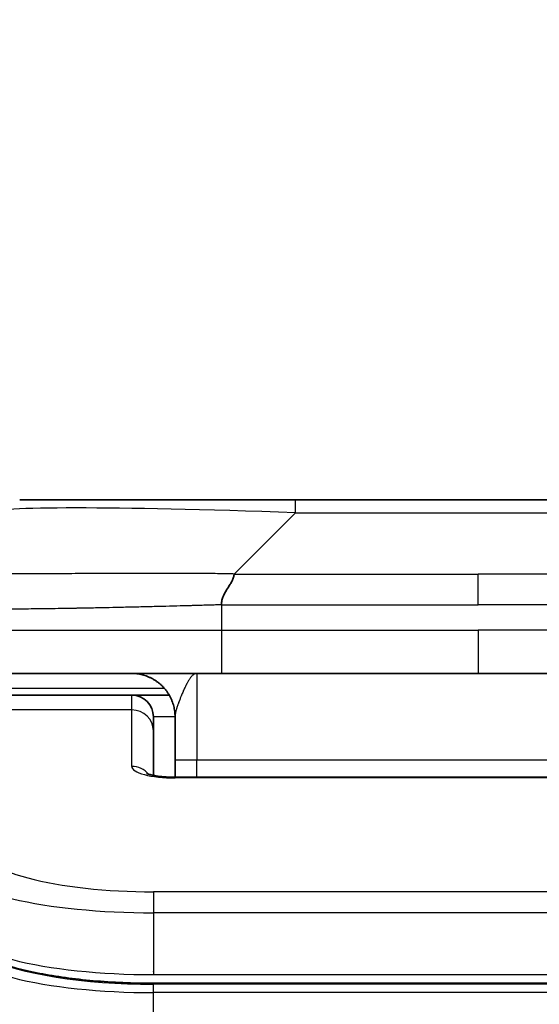
# Model space of a CAD drawing. Units: millimetres. Extents: x 0 to 10617, y 0 to 1967.
# Drawn here: x 4420 to 4432, y 1134 to 1156 of the extents above; entities that cross this region are included whole.
import ezdxf

# ---------------------------------------------------------------- set-up
doc = ezdxf.new("R2010")
doc.units = ezdxf.units.MM
for name, color, linetype, lineweight in [('Dimension (ISO)', 7, 'Continuous', 18), ('Dimension (ISO) @ 1', 7, 'Continuous', 18), ('Visible (ISO)', 7, 'Continuous', 35), ('Visible Narrow (ISO)', 7, 'Continuous', 25)]:
    doc.layers.add(name, color=color, linetype=linetype, lineweight=lineweight)
doc.styles.add('Note Text (TK)', font='MS PGothic.ttf')
doc.dimstyles.new('Default - Method 1b (TK)', dxfattribs={"dimscale": 5, "dimtxt": 2.5, "dimasz": 2.5, "dimexe": 1, "dimexo": 1.5, "dimgap": 1, "dimtad": 1, "dimtoh": 1, "dimrnd": 1e-08, "dimdsep": 46, "dimtxsty": 'Note Text (TK)', "dimblk": 'OPEN', "dimcen": 0.09, "dimdle": 5, "dimclrd": 100, "dimclre": 100, "dimclrt": 7, "dimadec": 1, "dimazin": 1, "dimtfac": 1, "dimtmove": 0, "dimatfit": 3, "dimldrblk": 'OPEN', "dimfxl": 1, "dimtolj": 1, "dimlwd": -1, "dimlwe": -1, "dimarcsym": 0})

# ---------------------------------------------------------------- blocks, each defined once
blk = doc.blocks.new('_Open')
at = {"color": 0, "linetype": 'ByBlock', "lineweight": -2}
for p, q in [((-1, 0.1667), (0, 0)), ((-1, -0.1667), (0, 0)), ((0, 0), (-1, 0))]:
    blk.add_line(p, q, dxfattribs=at)
blk = doc.blocks.new('*D48')
at = {"layer": 'Defpoints', "color": 0}
for p in [(4475.039, 1227.551), (4387.039, 1126.844), (4475.039, 1126.844)]:
    blk.add_point(p, dxfattribs=at)
at = {"layer": 'Dimension (ISO)', "color": 100}
for p, q in [((4387.039, 1137.344), (4387.039, 1234.551)), ((4475.039, 1137.344), (4475.039, 1234.551)), ((4404.539, 1227.551), (4457.539, 1227.551))]:
    blk.add_line(p, q, dxfattribs=at)
at = {"layer": 'Dimension (ISO)', "color": 100, "xscale": 17.5, "yscale": 17.5, "zscale": 17.5, "rotation": 180}
blk.add_blockref('_Open', (4387.039, 1227.551), dxfattribs=at)
at = {"layer": 'Dimension (ISO)', "color": 100, "xscale": 17.5, "yscale": 17.5, "zscale": 17.5}
blk.add_blockref('_Open', (4475.039, 1227.551), dxfattribs=at)
at = {"layer": 'Dimension (ISO)', "color": 7, "insert": (4431.039, 1260.08), "char_height": 17.5, "attachment_point": 5, "style": 'Note Text (TK)'}
blk.add_mtext('\\A1;\\fMS PGothic|b0|i0;{\\H17.4300;88±0.3 \\P}\\fMS PGothic|b0|i0;{\\H17.4300;(ケース外形 / External)}', dxfattribs=at)

msp = doc.modelspace()

# ---------------------------------------------------------------- linework, layer by layer
at = {"layer": 'Visible (ISO)'}
for p, q in [((4420.453, 1145.3848), (4426.8169, 1145.3848)), ((4426.8169, 1145.3848), (4435.2606, 1145.3848)), ((4425.1099, 1141.3848), (4419.0387, 1141.3848)), ((4425.1099, 1141.3848), (4431.0387, 1141.3848)), ((4436.9676, 1141.3848), (4431.0387, 1141.3848)), ((4423.0387, 1140.8848), (4419.4387, 1140.8848)), ((4423.9048, 1140.8848), (4423.0387, 1140.8848)), ((4423.5387, 1140.0611), (4423.5387, 1140.3848)), ((4424.0387, 1140.3848), (4424.0387, 1139.3848)), ((4423.5387, 1139.035), (4423.5387, 1140.0611)), ((4424.0387, 1138.9915), (4424.0387, 1139.3848)), ((4424.0387, 1138.9915), (4438.0387, 1138.9915)), ((4438.5387, 1134.2394), (4423.5387, 1134.2394))]:
    msp.add_line(p, q, dxfattribs=at)
msp.add_arc((4423.0387, 1140.3848), 0.5, 0, 90, dxfattribs=at)
for points, knots in [([(4425.4027, 1143.6777), (4425.4027, 1143.6653), (4425.4016, 1143.6526), (4425.3995, 1143.6398), (4425.3974, 1143.6271), (4425.3943, 1143.6143), (4425.3903, 1143.6014), (4425.3863, 1143.5885), (4425.3815, 1143.5755), (4425.3759, 1143.5624), (4425.3704, 1143.5493), (4425.3641, 1143.536), (4425.3572, 1143.5227), (4425.3436, 1143.4961), (4425.3275, 1143.4688), (4425.3103, 1143.4408), (4425.2931, 1143.413), (4425.2747, 1143.3845), (4425.2563, 1143.3553), (4425.2378, 1143.3261), (4425.2194, 1143.2963), (4425.2022, 1143.2657), (4425.185, 1143.2349), (4425.1689, 1143.2035), (4425.1553, 1143.1715), (4425.1484, 1143.1553), (4425.1421, 1143.1391), (4425.1366, 1143.1226), (4425.131, 1143.106), (4425.1262, 1143.0893), (4425.1222, 1143.0725), (4425.1183, 1143.0555), (4425.1152, 1143.0384), (4425.113, 1143.0211), (4425.1109, 1143.0036), (4425.1098, 1142.9859), (4425.1098, 1142.9684)], [0, 0, 0, 0, 0.0639341, 0.0639341, 0.0639341, 0.1272797, 0.1272797, 0.1272797, 0.1901351, 0.1901351, 0.1901351, 0.2525914, 0.2525914, 0.2525914, 0.3765924, 0.3765924, 0.3765924, 0.4999823, 0.4999823, 0.4999823, 0.6233743, 0.6233743, 0.6233743, 0.7473816, 0.7473816, 0.7473816, 0.8098428, 0.8098428, 0.8098428, 0.8727042, 0.8727042, 0.8727042, 0.9360571, 0.9360571, 0.9360571, 1, 1, 1, 1]), ([(4423.3805, 1139.0804), (4423.3805, 1139.0804), (4423.3818, 1139.0797), (4423.3898, 1139.0761), (4423.4004, 1139.0717), (4423.4329, 1139.0607), (4423.4569, 1139.0537), (4423.5198, 1139.0384), (4423.5614, 1139.0301), (4423.6606, 1139.0143), (4423.7209, 1139.0071), (4423.8532, 1138.9961), (4423.9272, 1138.9926), (4424.0136, 1138.9916), (4424.0262, 1138.9915), (4424.0387, 1138.9915)], [0.061217638, 0.061217638, 0.061217638, 0.061217638, 0.066962713, 0.066962713, 0.078554826, 0.078554826, 0.092590333, 0.092590333, 0.109788724, 0.109788724, 0.129993645, 0.129993645, 0.15216185, 0.15216185, 0.15593327, 0.15593327, 0.15593327, 0.15593327]), ([(4423.5387, 1134.2394), (4423.0699, 1134.2394), (4422.5952, 1134.2598), (4421.7109, 1134.3374), (4421.2901, 1134.3952), (4420.533, 1134.5424), (4420.1906, 1134.6341), (4419.612, 1134.8477), (4419.3754, 1134.9715), (4419.0475, 1135.2538), (4418.9387, 1135.4292), (4418.9387, 1135.6184)], [0, 0, 0, 0, 0.14065302, 0.14065302, 0.27976636, 0.27976636, 0.42267081, 0.42267081, 0.5732653, 0.5732653, 0.71585161, 0.71585161, 0.71585161, 0.71585161])]:
    msp.add_open_spline(points, degree=3, knots=knots, dxfattribs=at)
msp.add_rational_spline([(4424.0387, 1140.3848), (4424.0387, 1140.9706), (4423.6245, 1141.3848), (4423.0387, 1141.3848)], [1, 0.804737851845, 0.804737851845, 1], degree=3, dxfattribs=at)
at = {"layer": 'Visible Narrow (ISO)'}
for p, q in [((4426.8169, 1145.0919), (4426.8169, 1145.3848)), ((4425.4027, 1143.6777), (4426.8169, 1145.0919)), ((4426.8169, 1145.0919), (4435.2606, 1145.0919)), ((4425.4027, 1143.6777), (4431.0387, 1143.6777)), ((4436.6748, 1143.6777), (4431.0387, 1143.6777)), ((4431.0387, 1142.9706), (4431.0387, 1143.6777)), ((4425.1098, 1142.9684), (4425.1098, 1142.3848)), ((4418.0387, 1142.3848), (4425.1098, 1142.3848)), ((4425.1098, 1142.3848), (4431.0387, 1142.3848)), ((4431.0387, 1142.3848), (4431.0387, 1141.3848)), ((4436.9677, 1142.3848), (4431.0387, 1142.3848)), ((4424.5387, 1141.3848), (4424.5387, 1139.3848)), ((4419.2099, 1141.0441), (4423.7907, 1141.0441)), ((4423.0387, 1140.5441), (4423.0387, 1140.8848)), ((4423.0387, 1140.5441), (4419.4387, 1140.5441)), ((4423.0387, 1139.2424), (4423.0387, 1140.5441)), ((4424.0387, 1140.3848), (4423.5387, 1140.3848)), ((4424.5387, 1139.3848), (4424.0387, 1139.3848)), ((4438.0387, 1139.3848), (4424.5387, 1139.3848)), ((4424.5387, 1138.9915), (4424.5387, 1139.3848)), ((4438.0387, 1138.9745), (4424.0387, 1138.9745)), ((4438.5387, 1136.3486), (4423.5387, 1136.3486)), ((4423.5387, 1136.3486), (4423.5387, 1135.8656)), ((4423.5387, 1135.8656), (4423.5387, 1134.4394)), ((4438.5387, 1135.8656), (4423.5387, 1135.8656)), ((4423.5387, 1134.5132), (4423.5387, 1134.519)), ((4423.5387, 1134.4394), (4438.5387, 1134.4394)), ((4438.5387, 1134.2185), (4423.5387, 1134.2185)), ((4423.5387, 1134.0253), (4423.5387, 1134.2185)), ((4438.5387, 1134.0253), (4423.5387, 1134.0253)), ((4423.5387, 1129.4848), (4423.5387, 1134.0253))]:
    msp.add_line(p, q, dxfattribs=at)
for centre, major_axis, ratio, start_param, end_param in [((4433.1812, 1144.3848), (-13.4415, 0.6951), 0.0318713, 5.2072713, 6.2544553), ((4425.1099, 1142.3848), (0.0001, -1), 0.0000501, 4.7123889, 6.2831852), ((4423.0387, 1140.0611), (0.5, 0), 0.9659258, 0.0000002, 1.5707963), ((4424.0386, 1139.2424), (0.9999, 0), 0.2679501, 3.1415925, 4.7124895), ((4423.0387, 1138.7595), (0.5, 0), 0.9659262, 0.6782699, 1.5708016), ((4424.0387, 1138.4915), (0, 0.5), 0.0000268, 0, 0.2617991), ((4423.5383, 1137.4471), (4.0996, -0.0001), 0.2679484, 3.1415798, 4.7124988), ((4423.5387, 1136.9642), (4.6, 0), 0.2388231, 3.1415925, 4.7123916), ((4423.5387, 1135.6184), (-4.6, 0), 0.2563002, 6.2831846, 7.853981), ((4423.5387, 1135.2042), (4.6, 0), 0.256298, 3.1415926, 4.7123921), ((4423.5383, 1135.3973), (4.3995, -0.0001), 0.2679509, 3.6412938, 4.712501)]:
    msp.add_ellipse(centre, major_axis=major_axis, ratio=ratio, start_param=start_param, end_param=end_param, dxfattribs=at)
for points, knots in [([(4425.4027, 1143.6777), (4425.3669, 1143.6789), (4425.3311, 1143.68), (4425.2586, 1143.6819), (4425.2219, 1143.6827), (4425.111, 1143.6847), (4425.0369, 1143.6855), (4424.9517, 1143.686), (4424.9406, 1143.686), (4424.8683, 1143.6864), (4424.8071, 1143.6864), (4424.7312, 1143.6863), (4424.7166, 1143.6863), (4424.6823, 1143.6862), (4424.6628, 1143.6862), (4424.611, 1143.6861), (4424.5788, 1143.686), (4424.5331, 1143.686), (4424.5196, 1143.686), (4424.49, 1143.686), (4424.4739, 1143.6861), (4424.4457, 1143.6861), (4424.4337, 1143.6862), (4424.4048, 1143.6863), (4424.3879, 1143.6863), (4424.3599, 1143.6864), (4424.3487, 1143.6864), (4424.291, 1143.6865), (4424.2445, 1143.6867), (4424.1886, 1143.6868), (4424.1791, 1143.6868), (4424.0642, 1143.687), (4423.9589, 1143.6872), (4423.8479, 1143.6874), (4423.8419, 1143.6874), (4423.7279, 1143.6875), (4423.6202, 1143.6876), (4423.4002, 1143.6877), (4423.288, 1143.6878), (4423.065, 1143.6877), (4422.9544, 1143.6877), (4422.7411, 1143.6875), (4422.6384, 1143.6874), (4422.5305, 1143.6872), (4422.5244, 1143.6872), (4422.4109, 1143.6871), (4422.3044, 1143.6869), (4422.1049, 1143.6866), (4422.0117, 1143.6864), (4421.9087, 1143.6862), (4421.8979, 1143.6862), (4421.7848, 1143.686), (4421.6837, 1143.6858), (4421.4997, 1143.6854), (4421.4163, 1143.6852), (4421.3196, 1143.685), (4421.3051, 1143.685), (4421.1947, 1143.6848), (4421.1004, 1143.6846), (4420.9335, 1143.6843), (4420.8603, 1143.6842), (4420.7711, 1143.6841), (4420.7539, 1143.684), (4420.6486, 1143.6839), (4420.5624, 1143.6838), (4420.4364, 1143.6837), (4420.3949, 1143.6837), (4420.3438, 1143.6837), (4420.3336, 1143.6837), (4420.3121, 1143.6837), (4420.3008, 1143.6837), (4420.2857, 1143.6837), (4420.2768, 1143.6837), (4420.263, 1143.6837), (4420.248, 1143.6837), (4420.2281, 1143.6837), (4420.2034, 1143.6837), (4420.1838, 1143.6837), (4420.1545, 1143.6837), (4420.1351, 1143.6837), (4420.0773, 1143.6837), (4420.0394, 1143.6837), (4419.9437, 1143.6838), (4419.8868, 1143.6839), (4419.8161, 1143.684), (4419.8008, 1143.684), (4419.7159, 1143.6841), (4419.6488, 1143.6843), (4419.5325, 1143.6846), (4419.4824, 1143.6847), (4419.422, 1143.6849), (4419.4101, 1143.6849), (4419.3389, 1143.6851), (4419.2821, 1143.6854), (4419.1837, 1143.6857), (4419.1412, 1143.6859), (4419.0914, 1143.6861), (4419.0824, 1143.6861), (4419.0244, 1143.6864), (4418.9781, 1143.6866), (4418.8981, 1143.6869), (4418.8636, 1143.687), (4418.8242, 1143.6872), (4418.8176, 1143.6872), (4418.7398, 1143.6875), (4418.6775, 1143.6877), (4418.6188, 1143.6877), (4418.6141, 1143.6877), (4418.5808, 1143.6878), (4418.5545, 1143.6877), (4418.5105, 1143.6876), (4418.492, 1143.6875), (4418.472, 1143.6874), (4418.469, 1143.6874), (4418.4496, 1143.6872), (4418.435, 1143.6871), (4418.4195, 1143.6868), (4418.4171, 1143.6868), (4418.4111, 1143.6867), (4418.4076, 1143.6866), (4418.4028, 1143.6865), (4418.4015, 1143.6865), (4418.3982, 1143.6864), (4418.3962, 1143.6864), (4418.3927, 1143.6863), (4418.3911, 1143.6863), (4418.3881, 1143.6862), (4418.3866, 1143.6861), (4418.384, 1143.6861), (4418.3829, 1143.6861), (4418.3814, 1143.6861), (4418.3811, 1143.6861), (4418.3793, 1143.6862), (4418.378, 1143.6862), (4418.3738, 1143.6863), (4418.3712, 1143.6864), (4418.3676, 1143.6866), (4418.3664, 1143.6866), (4418.3641, 1143.6867), (4418.3629, 1143.6867), (4418.358, 1143.6867), (4418.3545, 1143.6867), (4418.3508, 1143.6863), (4418.3501, 1143.6862), (4418.3458, 1143.6856), (4418.3425, 1143.6847), (4418.3381, 1143.6827), (4418.3368, 1143.6819), (4418.3341, 1143.68), (4418.3329, 1143.6789), (4418.3316, 1143.6777)], [0, 0, 0, 0, 0.0095184, 0.0095184, 0.0192702, 0.0192702, 0.0389776, 0.0389776, 0.0419212, 0.0419212, 0.0581996, 0.0581996, 0.0621072, 0.0621072, 0.0673145, 0.0673145, 0.0758905, 0.0758905, 0.0794947, 0.0794947, 0.083783, 0.083783, 0.0870051, 0.0870051, 0.0915036, 0.0915036, 0.0944913, 0.0944913, 0.1069292, 0.1069292, 0.1094537, 0.1094537, 0.1377166, 0.1377166, 0.1393366, 0.1393366, 0.168411, 0.168411, 0.1989632, 0.1989632, 0.2294313, 0.2294313, 0.2581017, 0.2581017, 0.2598073, 0.2598073, 0.2901016, 0.2901016, 0.3171407, 0.3171407, 0.3203027, 0.3203027, 0.3504052, 0.3504052, 0.375904, 0.375904, 0.3804149, 0.3804149, 0.4103459, 0.4103459, 0.4344429, 0.4344429, 0.4402132, 0.4402132, 0.4700343, 0.4700343, 0.4849437, 0.4849437, 0.4886699, 0.4886699, 0.4928467, 0.4928467, 0.4942589, 0.4961219, 0.497985, 0.4998481, 0.5035714, 0.5072944, 0.5072944, 0.5147411, 0.5147411, 0.5296378, 0.5296378, 0.55297, 0.55297, 0.5594638, 0.5594638, 0.5893357, 0.5893357, 0.6133152, 0.6133152, 0.6192715, 0.6192715, 0.6492867, 0.6492867, 0.6738839, 0.6738839, 0.6793932, 0.6793932, 0.7095977, 0.7095977, 0.7347357, 0.7347357, 0.7399033, 0.7399033, 0.7958822, 0.7958822, 0.8008112, 0.8008112, 0.8314142, 0.8314142, 0.8573104, 0.8573104, 0.862117, 0.862117, 0.8881264, 0.8881264, 0.89291, 0.89291, 0.9006218, 0.9006218, 0.9035569, 0.9035569, 0.9083392, 0.9083392, 0.9122001, 0.9122001, 0.9161097, 0.9161097, 0.9192643, 0.9192643, 0.9202582, 0.9202582, 0.9244067, 0.9244067, 0.9334204, 0.9334204, 0.9376307, 0.9376307, 0.9424341, 0.9424341, 0.9581298, 0.9581298, 0.9615629, 0.9615629, 0.9810021, 0.9810021, 0.9905009, 0.9905009, 1, 1, 1, 1]), ([(4425.1098, 1142.9684), (4425.0871, 1142.9677), (4425.0632, 1142.967), (4425.017, 1142.9657), (4424.9947, 1142.965), (4424.9284, 1142.9629), (4424.8844, 1142.9615), (4424.8332, 1142.9598), (4424.8265, 1142.9596), (4424.7802, 1142.9581), (4424.7411, 1142.9569), (4424.677, 1142.9549), (4424.6522, 1142.9542), (4424.6005, 1142.9526), (4424.5736, 1142.9519), (4424.5338, 1142.9508), (4424.5209, 1142.9504), (4424.4919, 1142.9496), (4424.475, 1142.9492), (4424.4278, 1142.9479), (4424.3983, 1142.9471), (4424.3569, 1142.9461), (4424.3453, 1142.9458), (4424.2852, 1142.9442), (4424.2369, 1142.9429), (4424.1787, 1142.9414), (4424.1689, 1142.9412), (4424.049, 1142.938), (4423.9391, 1142.9352), (4423.8231, 1142.9323), (4423.8168, 1142.9321), (4423.6973, 1142.9291), (4423.5843, 1142.9263), (4423.3528, 1142.9206), (4423.2345, 1142.9178), (4422.9986, 1142.9122), (4422.881, 1142.9095), (4422.654, 1142.9044), (4422.5445, 1142.902), (4422.4293, 1142.8996), (4422.4228, 1142.8994), (4422.3011, 1142.8969), (4422.1869, 1142.8945), (4421.9723, 1142.8903), (4421.8717, 1142.8884), (4421.7606, 1142.8864), (4421.749, 1142.8862), (4421.6264, 1142.884), (4421.5167, 1142.8822), (4421.3168, 1142.879), (4421.2261, 1142.8777), (4421.1209, 1142.8762), (4421.1051, 1142.876), (4420.9845, 1142.8744), (4420.8815, 1142.8732), (4420.6992, 1142.8712), (4420.6192, 1142.8705), (4420.5218, 1142.8697), (4420.503, 1142.8695), (4420.3877, 1142.8687), (4420.2935, 1142.8681), (4420.1559, 1142.8676), (4420.1107, 1142.8674), (4420.0549, 1142.8673), (4420.0438, 1142.8673), (4420.0203, 1142.8672), (4420.008, 1142.8672), (4419.9915, 1142.8672), (4419.9819, 1142.8672), (4419.9669, 1142.8672), (4419.9506, 1142.8672), (4419.9397, 1142.8672), (4419.9235, 1142.8672), (4419.902, 1142.8672), (4419.8807, 1142.8672), (4419.8488, 1142.8672), (4419.8277, 1142.8673), (4419.765, 1142.8674), (4419.7239, 1142.8675), (4419.6203, 1142.868), (4419.5589, 1142.8684), (4419.4827, 1142.8691), (4419.4663, 1142.8692), (4419.3752, 1142.8701), (4419.3034, 1142.871), (4419.1797, 1142.8729), (4419.1267, 1142.8739), (4419.0631, 1142.8752), (4419.0506, 1142.8755), (4418.9759, 1142.8772), (4418.9166, 1142.8787), (4418.8148, 1142.8818), (4418.7711, 1142.8833), (4418.7201, 1142.8853), (4418.7109, 1142.8856), (4418.652, 1142.8879), (4418.6054, 1142.89), (4418.5255, 1142.8941), (4418.4914, 1142.896), (4418.4527, 1142.8984), (4418.4462, 1142.8988), (4418.3706, 1142.9037), (4418.3113, 1142.9085), (4418.2568, 1142.9141), (4418.2524, 1142.9145), (4418.2218, 1142.9177), (4418.1982, 1142.9206), (4418.1594, 1142.926), (4418.1434, 1142.9285), (4418.1267, 1142.9315), (4418.1241, 1142.9319), (4418.1081, 1142.935), (4418.0963, 1142.9375), (4418.0844, 1142.9406), (4418.0826, 1142.9411), (4418.078, 1142.9424), (4418.0754, 1142.9432), (4418.0719, 1142.9443), (4418.071, 1142.9446), (4418.0686, 1142.9453), (4418.0671, 1142.9458), (4418.0647, 1142.9467), (4418.0636, 1142.9471), (4418.0615, 1142.9479), (4418.0605, 1142.9483), (4418.0588, 1142.949), (4418.0581, 1142.9493), (4418.0572, 1142.9497), (4418.057, 1142.9498), (4418.056, 1142.9502), (4418.0552, 1142.9506), (4418.053, 1142.9518), (4418.0516, 1142.9525), (4418.0492, 1142.9541), (4418.0481, 1142.9548), (4418.0456, 1142.9567), (4418.0442, 1142.9579), (4418.0429, 1142.9594), (4418.0426, 1142.9597), (4418.0412, 1142.9614), (4418.0403, 1142.9628), (4418.0394, 1142.9649), (4418.0392, 1142.9656), (4418.0388, 1142.967), (4418.0387, 1142.9677), (4418.0387, 1142.9684)], [0, 0, 0, 0, 0.0060309, 0.0060309, 0.0120008, 0.0120008, 0.0238645, 0.0238645, 0.0256517, 0.0256517, 0.0361314, 0.0361314, 0.0427402, 0.0427402, 0.0498324, 0.0498324, 0.053223, 0.053223, 0.0575464, 0.0575464, 0.0655788, 0.0655788, 0.0686905, 0.0686905, 0.0815644, 0.0815644, 0.0841798, 0.0841798, 0.1135151, 0.1135151, 0.1151996, 0.1151996, 0.1454965, 0.1454965, 0.177471, 0.177471, 0.2094958, 0.2094958, 0.2397564, 0.2397564, 0.24156, 0.24156, 0.2736902, 0.2736902, 0.3025081, 0.3025081, 0.3058861, 0.3058861, 0.3381271, 0.3381271, 0.3655453, 0.3655453, 0.3704056, 0.3704056, 0.402723, 0.402723, 0.4288146, 0.4288146, 0.4350703, 0.4350703, 0.4674378, 0.4674378, 0.4836361, 0.4836361, 0.4876853, 0.4876853, 0.4922244, 0.4922244, 0.4937592, 0.4957839, 0.4978088, 0.4998336, 0.4998336, 0.50388, 0.507926, 0.507926, 0.5160184, 0.5160184, 0.5322027, 0.5322027, 0.5575322, 0.5575322, 0.5645751, 0.5645751, 0.5969278, 0.5969278, 0.622829, 0.622829, 0.6292513, 0.6292513, 0.6615372, 0.6615372, 0.6878929, 0.6878929, 0.6937826, 0.6937826, 0.7259826, 0.7259826, 0.7526652, 0.7526652, 0.7581356, 0.7581356, 0.8171307, 0.8171307, 0.8223012, 0.8223012, 0.8543215, 0.8543215, 0.8813113, 0.8813113, 0.8863106, 0.8863106, 0.9133113, 0.9133113, 0.9182675, 0.9182675, 0.9262517, 0.9262517, 0.9292892, 0.9292892, 0.9342914, 0.9342914, 0.9382967, 0.9382967, 0.942181, 0.942181, 0.9451294, 0.9451294, 0.9460235, 0.9460235, 0.9495786, 0.9495786, 0.9566104, 0.9566104, 0.9630132, 0.9630132, 0.9732741, 0.9732741, 0.9754302, 0.9754302, 0.987634, 0.987634, 0.9937199, 0.9937199, 1, 1, 1, 1]), ([(4425.1098, 1142.9684), (4425.1273, 1142.9684), (4425.1451, 1142.9684), (4425.1631, 1142.9684), (4425.1807, 1142.9684), (4425.1985, 1142.9685), (4425.2164, 1142.9685), (4425.2535, 1142.9685), (4425.2913, 1142.9686), (4425.3294, 1142.9687), (4425.405, 1142.9689), (4425.4817, 1142.9692), (4425.5567, 1142.9695), (4425.6335, 1142.9697), (4425.7085, 1142.97), (4425.7787, 1142.9702), (4425.8148, 1142.9704), (4425.8498, 1142.9705), (4425.883, 1142.9705), (4425.9172, 1142.9706), (4425.9495, 1142.9706), (4425.9797, 1142.9707), (4425.9838, 1142.9707), (4425.9878, 1142.9707), (4425.9918, 1142.9707), (4426.018, 1142.9707), (4426.0442, 1142.9707), (4426.0704, 1142.9707), (4426.1006, 1142.9707), (4426.1308, 1142.9707), (4426.161, 1142.9707), (4426.2213, 1142.9707), (4426.2817, 1142.9707), (4426.3421, 1142.9707), (4426.4627, 1142.9706), (4426.5833, 1142.9706), (4426.7039, 1142.9706), (4427.1857, 1142.9706), (4427.6675, 1142.9706), (4428.1493, 1142.9706), (4428.631, 1142.9706), (4429.1127, 1142.9706), (4429.5944, 1142.9706), (4430.0759, 1142.9706), (4430.5573, 1142.9706), (4431.0387, 1142.9706)], [0, 0, 0, 0, 0.0070785, 0.0070785, 0.0070785, 0.0140046, 0.0140046, 0.0140046, 0.0283529, 0.0283529, 0.0283529, 0.0568624, 0.0568624, 0.0568624, 0.0860433, 0.0860433, 0.0860433, 0.101083, 0.101083, 0.101083, 0.1165632, 0.1165632, 0.1165632, 0.1186532, 0.1186532, 0.1186532, 0.1323804, 0.1323804, 0.1323804, 0.148198, 0.148198, 0.148198, 0.1798194, 0.1798194, 0.1798194, 0.2430144, 0.2430144, 0.2430144, 0.4954203, 0.4954203, 0.4954203, 0.7477818, 0.7477818, 0.7477818, 1, 1, 1, 1]), ([(4436.9677, 1142.9684), (4436.9501, 1142.9684), (4436.9324, 1142.9684), (4436.9144, 1142.9684), (4436.8968, 1142.9684), (4436.879, 1142.9685), (4436.8611, 1142.9685), (4436.8239, 1142.9685), (4436.7862, 1142.9686), (4436.7481, 1142.9687), (4436.6725, 1142.9689), (4436.5958, 1142.9692), (4436.5208, 1142.9695), (4436.444, 1142.9697), (4436.369, 1142.97), (4436.2988, 1142.9702), (4436.2626, 1142.9704), (4436.2277, 1142.9705), (4436.1945, 1142.9705), (4436.1603, 1142.9706), (4436.1279, 1142.9706), (4436.0978, 1142.9707), (4436.0937, 1142.9707), (4436.0897, 1142.9707), (4436.0857, 1142.9707), (4436.0595, 1142.9707), (4436.0333, 1142.9707), (4436.0071, 1142.9707), (4435.9769, 1142.9707), (4435.9467, 1142.9707), (4435.9165, 1142.9707), (4435.8561, 1142.9707), (4435.7958, 1142.9707), (4435.7354, 1142.9707), (4435.6148, 1142.9706), (4435.4942, 1142.9706), (4435.3735, 1142.9706), (4434.8917, 1142.9706), (4434.41, 1142.9706), (4433.9282, 1142.9706), (4433.4465, 1142.9706), (4432.9648, 1142.9706), (4432.483, 1142.9706), (4432.0016, 1142.9706), (4431.5202, 1142.9706), (4431.0387, 1142.9706)], [0, 0, 0, 0, 0.0070785, 0.0070785, 0.0070785, 0.0140046, 0.0140046, 0.0140046, 0.0283529, 0.0283529, 0.0283529, 0.0568624, 0.0568624, 0.0568624, 0.0860433, 0.0860433, 0.0860433, 0.101083, 0.101083, 0.101083, 0.1165632, 0.1165632, 0.1165632, 0.1186532, 0.1186532, 0.1186532, 0.1323804, 0.1323804, 0.1323804, 0.148198, 0.148198, 0.148198, 0.1798194, 0.1798194, 0.1798194, 0.2430144, 0.2430144, 0.2430144, 0.4954203, 0.4954203, 0.4954203, 0.7477818, 0.7477818, 0.7477818, 1, 1, 1, 1]), ([(4424.5387, 1141.3848), (4424.5326, 1141.3848), (4424.5264, 1141.3842), (4424.514, 1141.382), (4424.5078, 1141.3802), (4424.4954, 1141.3757), (4424.4893, 1141.3728), (4424.4762, 1141.3657), (4424.4694, 1141.3612), (4424.457, 1141.352), (4424.4515, 1141.3475), (4424.4398, 1141.3369), (4424.4335, 1141.3308), (4424.4212, 1141.3177), (4424.415, 1141.3106), (4424.4026, 1141.2955), (4424.3964, 1141.2875), (4424.3888, 1141.2772), (4424.3876, 1141.2755), (4424.3813, 1141.2668), (4424.3764, 1141.2596), (4424.3652, 1141.2429), (4424.3591, 1141.2332), (4424.3467, 1141.213), (4424.3405, 1141.2025), (4424.3281, 1141.1808), (4424.3219, 1141.1696), (4424.314, 1141.1548), (4424.3122, 1141.1515), (4424.3091, 1141.1457), (4424.3078, 1141.1432), (4424.3034, 1141.1347), (4424.3003, 1141.1287), (4424.2911, 1141.1107), (4424.2849, 1141.0983), (4424.2727, 1141.0733), (4424.2666, 1141.0605), (4424.2544, 1141.0345), (4424.2483, 1141.0212), (4424.2401, 1141.0033), (4424.2381, 1140.9989), (4424.2322, 1140.9856), (4424.2282, 1140.9766), (4424.2182, 1140.9539), (4424.2122, 1140.94), (4424.2003, 1140.9121), (4424.1943, 1140.898), (4424.1827, 1140.8701), (4424.177, 1140.8563), (4424.1695, 1140.8377), (4424.1676, 1140.833), (4424.1619, 1140.8189), (4424.1581, 1140.8094), (4424.1489, 1140.7861), (4424.1435, 1140.7723), (4424.1329, 1140.7445), (4424.1276, 1140.7304), (4424.1173, 1140.7029), (4424.1124, 1140.6894), (4424.1063, 1140.6721), (4424.105, 1140.6684), (4424.1026, 1140.6616), (4424.1015, 1140.6586), (4424.0982, 1140.6489), (4424.0959, 1140.6422), (4424.0913, 1140.6288), (4424.0891, 1140.6221), (4424.0848, 1140.609), (4424.0827, 1140.6025), (4424.0787, 1140.5897), (4424.0767, 1140.5833), (4424.0738, 1140.5738), (4424.0729, 1140.5707), (4424.071, 1140.5645), (4424.0701, 1140.5613), (4424.0674, 1140.5521), (4424.0657, 1140.5459), (4424.0619, 1140.532), (4424.0599, 1140.5243), (4424.0569, 1140.5124), (4424.0559, 1140.5082), (4424.0535, 1140.498), (4424.0522, 1140.4922), (4424.0497, 1140.4804), (4424.0486, 1140.4746), (4424.0464, 1140.4631), (4424.0454, 1140.4573), (4424.0441, 1140.4488), (4424.0436, 1140.4459), (4424.0428, 1140.4403), (4424.0425, 1140.4374), (4424.0414, 1140.429), (4424.0408, 1140.4233), (4424.04, 1140.415), (4424.0398, 1140.4122), (4424.0394, 1140.4067), (4424.0393, 1140.4039), (4424.039, 1140.3984), (4424.0389, 1140.3957), (4424.0388, 1140.3902), (4424.0387, 1140.3875), (4424.0387, 1140.3848)], [0, 0, 0, 0, 0.0357391, 0.0357391, 0.0714276, 0.0714276, 0.1069934, 0.1069934, 0.146374, 0.146374, 0.1778665, 0.1778665, 0.2131795, 0.2131795, 0.2481077, 0.2481077, 0.2830384, 0.2830384, 0.290158, 0.290158, 0.3177948, 0.3177948, 0.3518922, 0.3518922, 0.3858677, 0.3858677, 0.4195016, 0.4195016, 0.4289742, 0.4289742, 0.4361937, 0.4361937, 0.4527857, 0.4527857, 0.4856985, 0.4856985, 0.5180049, 0.5180049, 0.5503132, 0.5503132, 0.560819, 0.560819, 0.5817648, 0.5817648, 0.613219, 0.613219, 0.6443164, 0.6443164, 0.6742763, 0.6742763, 0.6842367, 0.6842367, 0.7044353, 0.7044353, 0.7334076, 0.7334076, 0.7626004, 0.7626004, 0.7905673, 0.7905673, 0.7983646, 0.7983646, 0.8045547, 0.8045547, 0.8184536, 0.8184536, 0.8323977, 0.8323977, 0.8458165, 0.8458165, 0.8591361, 0.8591361, 0.865713, 0.865713, 0.872276, 0.872276, 0.8852744, 0.8852744, 0.9017165, 0.9017165, 0.9107488, 0.9107488, 0.9234818, 0.9234818, 0.9361949, 0.9361949, 0.9488971, 0.9488971, 0.9552087, 0.9552087, 0.9615717, 0.9615717, 0.9743525, 0.9743525, 0.9807142, 0.9807142, 0.9871628, 0.9871628, 0.9935495, 0.9935495, 1, 1, 1, 1])]:
    msp.add_open_spline(points, degree=3, knots=knots, dxfattribs=at)

# ---------------------------------------------------------------- dimensions: what is measured, and where the dimension line sits
at = {"layer": 'Dimension (ISO) @ 1', "color": 100}
dim = msp.add_linear_dim(base=(4475.0387, 1227.5505), p1=(4387.0387, 1126.8443), p2=(4475.0387, 1126.8443), angle=180, text='\\fMS PGothic|b0|i0;{\\H17.4300;<> \\P}\\fMS PGothic|b0|i0;{\\H17.4300;(ケース外形 / External)}', dimstyle='Default - Method 1b (TK)', override={"dimscale": 1, "dimtxt": 17.5, "dimasz": 17.5, "dimexe": 7, "dimexo": 10.5, "dimgap": 7, "dimdec": 2, "dimcen": 0.63, "dimtol": 1, "dimlim": 0, "dimtp": 0.3, "dimtm": 0.3, "dimtdec": 2, "dimtix": 0, "dimtofl": 0, "dimtmove": 0, "dimatfit": 1}, dxfattribs=at)
dim.commit()
dim.dimension.update_dxf_attribs({"geometry": '*D48', "text_midpoint": (4431.0387, 1227.5505), "dimtype": 128})

doc.saveas('drawing.dxf')
